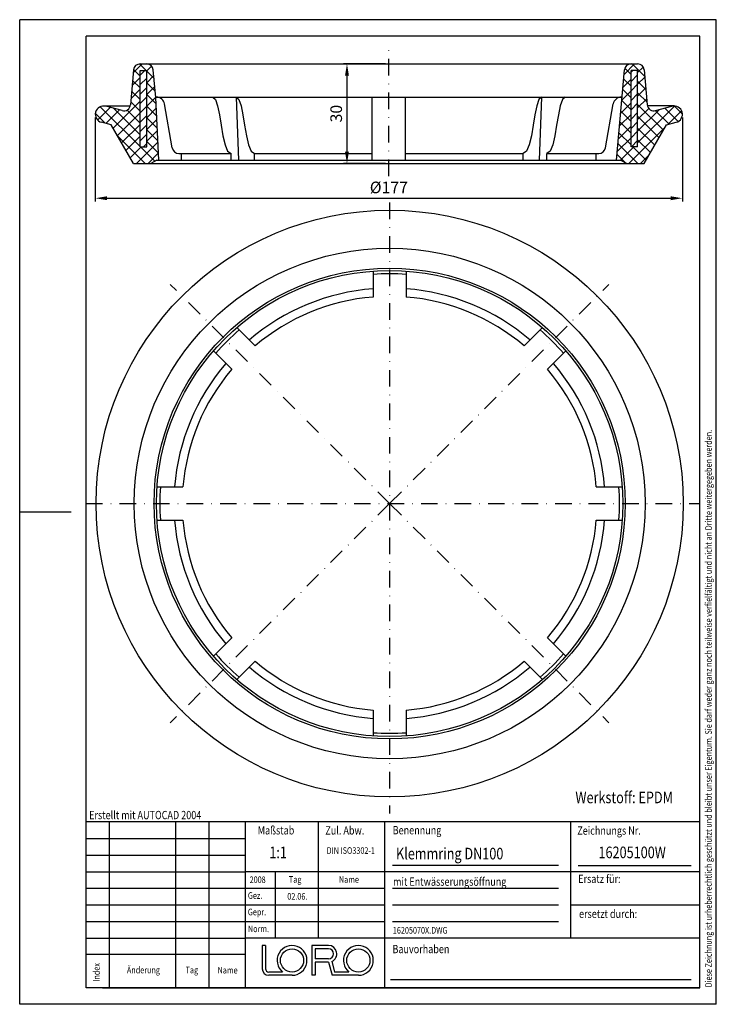
# Model space of a CAD drawing. Extents: x 0 to 210, y 0 to 297.
import ezdxf
from ezdxf.enums import TextEntityAlignment as Align

# ---------------------------------------------------------------- set-up
doc = ezdxf.new("R2010")
doc.units = 0
doc.header["$LTSCALE"] = 10
doc.header["$MEASUREMENT"] = 0
doc.linetypes.add('AUSGEZOGEN', pattern=[0])
doc.linetypes.add('STRICHPUNKT', pattern=[1, 0.5, -0.25, 0, -0.25])
doc.layers.get('DEFPOINTS').update_dxf_attribs({"linetype": 'AUSGEZOGEN'})
for name, color, linetype in [('BEM', 7, 'Continuous'), ('HILF', 2, 'Continuous'), ('MITTEL', 2, 'STRICHPUNKT'), ('SCHRAFF', 7, 'AUSGEZOGEN'), ('STEMPEL', 3, 'Continuous'), ('TEXT', 7, 'Continuous'), ('VOLL', 1, 'Continuous')]:
    doc.layers.add(name, color=color, linetype=linetype)
doc.styles.add('GREEKS', font='SIMPLEX.shx', dxfattribs={"width": 0.8})
doc.styles.get("Standard").update_dxf_attribs({"font": 'simplex.shx', "width": 0.8})
doc.dimstyles.get("Standard").update_dxf_attribs({"dimtxt": 0.18, "dimasz": 0.18, "dimexe": 0.18, "dimexo": 0.0625, "dimgap": 0.09, "dimtad": 0, "dimtih": 1, "dimtoh": 1, "dimdec": 4, "dimzin": 0, "dimdsep": 46, "dimtxsty": 'Standard', "dimcen": 0.09, "dimadec": 0, "dimazin": 0, "dimtfac": 1, "dimtdec": 4, "dimtofl": 0, "dimtmove": 0, "dimatfit": 3, "dimfxl": 0, "dimtolj": 1, "dimtzin": 0, "dimarcsym": 0})

# ---------------------------------------------------------------- blocks, each defined once
blk = doc.blocks.new('LOGO')
for p, q in [((2.6, -4.77), (2.6, -11.77)), ((3.6, -4.77), (2.6, -4.77)), ((3.6, -4.77), (3.6, -11.77)), ((17.6, -4.77), (17.6, -13.77)), ((22.6, -4.77), (17.6, -4.77)), ((22.6, -5.77), (18.6, -5.77)), ((18.6, -5.77), (18.6, -8.77)), ((22.6, -8.77), (18.6, -8.77)), ((22.6, -9.77), (18.6, -9.77)), ((18.6, -9.77), (18.6, -13.77)), ((22.6, -9.77), (23.67, -13.77)), ((23.57, -9.51), (24.44, -12.77)), ((8.77, -12.77), (4.6, -12.77)), ((11.6, -13.77), (4.6, -13.77)), ((18.6, -13.77), (17.6, -13.77)), ((31.6, -13.77), (23.67, -13.77)), ((28.77, -12.77), (24.44, -12.77))]:
    blk.add_line(p, q)
for centre in [(11.6, -9.27), (31.6, -9.27)]:
    blk.add_circle(centre, 3.5)
for centre, radius, start, end in [((11.6, -9.27), 4.5, 270, 231.0576), ((22.6, -7.27), 2.5, 270, 270), ((22.6, -7.27), 2.5, 293.1162, 90), ((22.6, -7.27), 1.5, 270, 90), ((31.6, -9.27), 4.5, 270, 231.0576), ((4.6, -11.77), 2, 180, 270), ((4.6, -11.77), 1, 180, 270)]:
    blk.add_arc(centre, radius, start, end)
blk = doc.blocks.new('*D1')
at = {"layer": 'BEM', "color": 0, "lineweight": -2}
for p, q in [((110.29, 283.66), (97.66, 283.66)), ((98.66, 280.16), (98.66, 257.16)), ((110.29, 253.66), (97.66, 253.66))]:
    blk.add_line(p, q, dxfattribs=at)
at = {"layer": 'BEM', "color": 0}
for points in [[(98.08, 280.16), (99.25, 280.16), (98.66, 283.66)], [(98.08, 257.16), (99.25, 257.16), (98.66, 253.66)]]:
    blk.add_solid(points, dxfattribs=at)
at = {"layer": 'DEFPOINTS', "color": 0}
for p in [(111.29, 283.66), (98.66, 253.66), (111.29, 253.66)]:
    blk.add_point(p, dxfattribs=at)
at = {"layer": 'BEM', "color": 1, "insert": (95.41, 268.66), "char_height": 3.5, "attachment_point": 5, "rotation": 90}
blk.add_mtext('\\A1;30', dxfattribs=at)
blk = doc.blocks.new('*D2')
at = {"layer": 'BEM', "color": 0, "lineweight": -2}
for p, q in [((22.79, 267.47), (22.79, 242.15)), ((199.79, 267.47), (199.79, 242.15)), ((26.29, 243.15), (196.29, 243.15))]:
    blk.add_line(p, q, dxfattribs=at)
at = {"layer": 'BEM', "color": 0}
for points in [[(26.29, 243.73), (26.29, 242.56), (22.79, 243.15)], [(196.29, 243.73), (196.29, 242.56), (199.79, 243.15)]]:
    blk.add_solid(points, dxfattribs=at)
at = {"layer": 'DEFPOINTS', "color": 0}
for p in [(22.79, 268.47), (199.79, 268.47), (199.79, 243.15)]:
    blk.add_point(p, dxfattribs=at)
at = {"layer": 'BEM', "color": 1, "insert": (111.29, 246.4), "char_height": 3.5, "attachment_point": 5}
blk.add_mtext('\\A1;%%c177', dxfattribs=at)

msp = doc.modelspace()

# ---------------------------------------------------------------- hatches: boundary and pattern name
at = {"layer": 'SCHRAFF'}
h = msp.add_hatch(dxfattribs=at)
h.set_pattern_fill('NET', color=256, scale=20, angle=45, style=0)
h.set_pattern_definition([(45, (-5.9173, 28.7242), (-1.767767, 1.767767), []), (135, (-5.9173, 28.7242), (-1.767767, -1.767767), [])])
h.paths.add_polyline_path([(179.93, 254.659), (181.292, 254.659), (183.024, 253.659), (188.292, 253.659), (194.992, 265.263), (197.939, 266.053, 1), (196.645, 270.883), (191.707, 269.56, -0.4663077), (189.197, 271.317), (188.277, 281.833, 0.3888787), (186.284, 283.659), (184.299, 283.659, 0.3888787), (182.307, 281.833)])
h.paths.add_polyline_path([(184.292, 281.659), (186.292, 281.659), (186.292, 258.659), (184.292, 258.659)], flags=16)
h.paths.add_polyline_path([(41.002, 273.538), (40.277, 281.833, 0.3888787), (38.284, 283.659), (36.299, 283.659, 0.3888787), (34.307, 281.833), (33.387, 271.317, -0.4663077), (30.877, 269.56), (25.939, 270.883, 1), (24.645, 266.053), (27.592, 265.263), (34.292, 253.659), (39.56, 253.659), (41.292, 254.659), (41.992, 254.659)])
h.paths.add_polyline_path([(38.292, 258.659), (36.292, 258.659), (36.292, 281.659), (38.292, 281.659)], flags=16)
h = msp.add_hatch(dxfattribs=at)
h.set_pattern_fill('_USER', color=256, scale=2, angle=45, style=0, pattern_type=0)
h.set_pattern_definition([(45, (-5.9173, 28.7242), (-1.414214, 1.414214), [])])
h.paths.add_polyline_path([(184.292, 258.659), (186.292, 258.659), (186.292, 281.659), (184.292, 281.659)])
h.paths.add_polyline_path([(38.292, 281.659), (36.292, 281.659), (36.292, 258.659), (38.292, 258.659)])

# ---------------------------------------------------------------- linework, layer by layer
at = {"layer": 'HILF'}
for p, q in [((0, 0), (0, 297)), ((210, 297), (0, 297)), ((210, 0), (210, 297)), ((15.544, 148.5), (0, 148.5)), ((20, 50), (68, 50)), ((20, 45), (68, 45)), ((112.387, 42.019), (162.418, 42.019)), ((168.362, 41.89), (202.429, 41.89)), ((20, 40), (68, 40)), ((20, 35), (68, 35)), ((68, 35), (110, 35)), ((112.387, 35), (162.418, 35)), ((20, 30), (68, 30)), ((68, 30), (110, 30)), ((112.387, 30), (162.418, 30)), ((20, 25), (68, 25)), ((68, 25), (110, 25)), ((112.387, 25), (162.418, 25)), ((20, 20), (68, 20)), ((111.745, 7.447), (202.429, 7.447)), ((210, 0), (0, 0))]:
    msp.add_line(p, q, dxfattribs=at)
for radius in [77, 71]:
    msp.add_circle((111.52, 151.049), radius, dxfattribs=at)
for start, end in [(94.41173, 130.58827), (49.41173, 85.58827), (139.41173, 175.58827), (4.41173, 40.58827), (184.41173, 220.58827), (319.41173, 355.58827), (229.41173, 265.58827), (274.41173, 310.58827)]:
    msp.add_arc((111.52, 151.049), 65, start, end, dxfattribs=at)
at = {"layer": 'MITTEL'}
for p, q in [((111.292, 249.848), (111.292, 288.659)), ((111.52, 241.808), (111.52, 57.549)), ((111.52, 151.049), (45.406, 217.163)), ((111.52, 151.049), (177.635, 217.163)), ((20, 151.049), (205.02, 151.049)), ((111.52, 151.049), (45.406, 84.934)), ((111.52, 151.049), (177.635, 84.934))]:
    msp.add_line(p, q, dxfattribs=at)
at = {"layer": 'STEMPEL'}
for p, q in [((20, 5), (20, 292)), ((205, 292), (20, 292)), ((205, 5), (205, 292)), ((36.299, 283.659), (184.299, 283.659)), ((184.299, 283.659), (186.284, 283.659)), ((34.307, 281.833), (33.387, 271.317)), ((36.292, 258.659), (36.292, 281.659)), ((36.292, 281.659), (38.292, 281.659)), ((38.292, 258.659), (38.292, 281.659)), ((41.002, 273.538), (40.277, 281.833)), ((179.93, 254.659), (182.307, 281.833)), ((184.292, 258.659), (184.292, 281.659)), ((186.292, 281.659), (184.292, 281.659)), ((186.292, 258.659), (186.292, 281.659)), ((188.277, 281.833), (189.197, 271.317)), ((40.992, 273.659), (181.592, 273.659)), ((41.992, 254.659), (41.002, 273.538)), ((65.244, 273.659), (65.953, 254.659)), ((106.292, 254.659), (106.292, 273.659)), ((116.292, 254.659), (116.292, 273.659)), ((157.34, 273.659), (156.631, 254.659)), ((25.289, 270.968), (33.328, 270.978)), ((30.877, 269.56), (25.939, 270.883)), ((46, 258.311), (43.659, 271.593)), ((176.583, 258.311), (178.925, 271.593)), ((197.295, 270.968), (189.256, 270.978)), ((191.707, 269.56), (196.645, 270.883)), ((27.592, 265.263), (24.645, 266.053)), ((34.292, 253.659), (27.592, 265.263)), ((188.292, 253.659), (194.992, 265.263)), ((194.992, 265.263), (197.939, 266.053)), ((36.292, 258.659), (38.292, 258.659)), ((186.292, 258.659), (184.292, 258.659)), ((47.97, 256.659), (63.704, 256.659)), ((48.792, 254.659), (48.792, 256.659)), ((63.704, 254.659), (63.704, 256.659)), ((70.775, 256.659), (106.292, 256.659)), ((70.775, 254.659), (70.775, 256.659)), ((116.292, 256.659), (151.809, 256.659)), ((151.809, 254.659), (151.809, 256.659)), ((158.88, 254.659), (158.88, 256.659)), ((158.88, 256.659), (174.614, 256.659)), ((173.792, 254.659), (173.792, 256.659)), ((34.292, 253.659), (188.292, 253.659)), ((41.292, 254.659), (39.56, 253.659)), ((41.292, 254.659), (181.292, 254.659)), ((181.292, 254.659), (183.024, 253.659)), ((106.52, 221.171), (106.52, 213.349)), ((116.52, 221.171), (116.52, 213.349)), ((71.003, 198.637), (65.472, 204.168)), ((152.037, 198.637), (157.568, 204.168)), ((63.932, 191.566), (58.401, 197.097)), ((159.108, 191.566), (164.639, 197.097)), ((41.398, 156.049), (49.22, 156.049)), ((173.82, 156.049), (181.642, 156.049)), ((41.398, 146.049), (49.22, 146.049)), ((173.82, 146.049), (181.642, 146.049)), ((63.932, 110.532), (58.401, 105.001)), ((159.108, 110.532), (164.639, 105.001)), ((71.003, 103.461), (65.472, 97.93)), ((152.037, 103.461), (157.568, 97.93)), ((106.52, 88.749), (106.52, 80.927)), ((116.52, 88.749), (116.52, 80.927)), ((205, 55), (20, 55)), ((68, 55), (68, 5)), ((110, 55), (110, 5)), ((166, 55), (166, 20)), ((205, 40), (68, 40)), ((205, 20), (68, 20)), ((68, 15), (20, 15)), ((205, 5), (20, 5)), ((25, 5), (205, 5))]:
    msp.add_line(p, q, dxfattribs=at)
for points in [[(58.173, 273.659), (58.995, 272.926), (59.651, 270.995), (60.204, 268.265), (60.719, 265.138), (61.262, 262.013), (61.898, 259.291), (62.69, 257.373), (63.704, 256.659)], [(65.244, 273.659), (66.066, 272.926), (66.722, 270.995), (67.275, 268.265), (67.79, 265.138), (68.334, 262.013), (68.969, 259.291), (69.761, 257.373), (70.775, 256.659)], [(157.34, 273.659), (156.517, 272.926), (155.862, 270.995), (155.309, 268.265), (154.793, 265.138), (154.25, 262.013), (153.615, 259.291), (152.823, 257.373), (151.809, 256.659)], [(164.411, 273.659), (163.589, 272.926), (162.933, 270.995), (162.38, 268.265), (161.864, 265.138), (161.321, 262.013), (160.686, 259.291), (159.894, 257.373), (158.88, 256.659)]]:
    msp.add_lwpolyline(points, dxfattribs=at)
for radius in [88.5, 70.3]:
    msp.add_circle((111.52, 151.049), radius, dxfattribs=at)
for centre, radius, start, end in [((36.299, 281.659), 2, 90, 175), ((38.284, 281.659), 2, 5, 90), ((184.299, 281.659), 2, 90, 175), ((186.284, 281.659), 2, 5, 90), ((41.197, 271.159), 2.5, 10, 90), ((181.387, 271.159), 2.5, 90, 170), ((25.292, 268.468), 2.5, 75, 255), ((31.395, 271.491), 2, 255, 355), ((191.189, 271.491), 2, 185, 285), ((197.292, 268.468), 2.5, 285, 105), ((47.97, 258.659), 2, 190, 270), ((174.614, 258.659), 2, 270, 350), ((111.52, 151.049), 69.3, 85.86251, 94.13749), ((111.52, 151.049), 62.5, 94.58857, 130.41143), ((111.52, 151.049), 62.5, 49.58857, 85.41143), ((111.52, 151.049), 69.3, 130.86251, 139.13749), ((111.52, 151.049), 69.3, 40.86251, 49.13749), ((111.52, 151.049), 62.5, 139.58857, 175.41143), ((111.52, 151.049), 62.5, 4.58857, 40.41143), ((111.52, 151.049), 69.3, 175.86251, 184.13749), ((111.52, 151.049), 69.3, 355.86251, 4.13749), ((111.52, 151.049), 62.5, 184.58857, 220.41143), ((111.52, 151.049), 62.5, 319.58857, 355.41143), ((111.52, 151.049), 69.3, 220.86251, 229.13749), ((111.52, 151.049), 69.3, 310.86251, 319.13749), ((111.52, 151.049), 62.5, 229.58857, 265.41143), ((111.52, 151.049), 62.5, 274.58857, 310.41143), ((111.52, 151.049), 69.3, 265.86251, 274.13749)]:
    msp.add_arc(centre, radius, start, end, dxfattribs=at)
at = {"layer": 'VOLL'}
for p, q in [((27, 55), (27, 5)), ((47, 55), (47, 5)), ((57, 55), (57, 5)), ((90, 55), (90, 20)), ((77, 40), (77, 20)), ((166, 30), (205, 30))]:
    msp.add_line(p, q, dxfattribs=at)

# ---------------------------------------------------------------- block references
at = {"layer": 'STEMPEL'}
msp.add_blockref('LOGO', (70.498, 22.511), dxfattribs=at)

# ---------------------------------------------------------------- texts
at = {"layer": 'BEM', "style": 'GREEKS', "width": 0.8}
msp.add_text('Diese Zeichnung ist urheberrechtlich geschützt und bleibt unser Eigentum. Sie darf weder ganz noch teilweise verfielfältigt und nicht an Dritte weitergegeben werden.', height=2, rotation=90, dxfattribs=at).set_placement((208.651, 5.084))
at = {"layer": 'TEXT', "color": 1, "style": 'GREEKS', "width": 0.8}
for s, p in [('Werkstoff: EPDM', (167.522, 60.653)), ('1:1', (75.25, 44.075)), ('Klemmring DN100', (113.447, 43.709))]:
    msp.add_text(s, height=3.5, dxfattribs=at).set_placement(p)
at = {"layer": 'TEXT', "style": 'GREEKS', "width": 0.8}
for s, height, p in [('Erstellt mit AUTOCAD 2004', 2.5, (20.928, 55.836)), ('Maßstab', 2.5, (71.758, 51.231)), ('Zul. Abw.', 2.5, (92.143, 51.209)), ('Benennung', 2.5, (112.439, 51.274)), ('Zeichnungs Nr.', 2.5, (168.089, 51.157)), ('Tag', 2, (81.166, 36.659)), ('Name', 2, (96.231, 36.655)), ('Ersatz für:', 2.5, (168.362, 36.591)), ('2008', 2, (69.311, 36.57)), ('mit Entwässerungsöffnung', 2.5, (112.565, 35.752)), ('Gez.', 2, (68.792, 31.815)), ('Gepr.', 2, (68.776, 26.845)), ('ersetzt durch:', 2.5, (168.62, 26.037)), ('Norm.', 2, (68.8, 21.765)), ('16205070X.DWG', 2, (112.492, 21.315)), ('Bauvorhaben', 2.5, (112.371, 15.423))]:
    msp.add_text(s, height=height, dxfattribs=at).set_placement(p)
at = {"layer": 'TEXT', "color": 1, "style": 'GREEKS', "width": 0.8}
msp.add_text('16205100W', height=3.5, dxfattribs=at).set_placement((184.64, 44.075), align=Align.CENTER)
at = {"layer": 'TEXT', "style": 'GREEKS', "width": 0.8}
for s, p in [('DIN ISO3302-1', (99.808, 45.382)), ('02.06.', (83.704, 31.554)), ('Änderung', (37.302, 9.337)), ('Tag', (51.913, 9.336)), ('Name', (62.668, 9.297))]:
    msp.add_text(s, height=2, dxfattribs=at).set_placement(p, align=Align.CENTER)
msp.add_text('Index', height=2, rotation=90, dxfattribs=at).set_placement((24.133, 6.827))

# ---------------------------------------------------------------- dimensions: what is measured, and where the dimension line sits
at = {"layer": 'BEM'}
dim = msp.add_linear_dim(base=(98.664, 253.659), p1=(111.292, 283.659), p2=(111.292, 253.659), angle=90, dimstyle='Standard', override={"dimtxt": 3.5, "dimasz": 3.5, "dimexe": 1, "dimexo": 1, "dimgap": 1.5, "dimtad": 1, "dimtih": 0, "dimtoh": 0, "dimdec": 2, "dimzin": 8, "dimcen": 1.5, "dimclrt": 1, "dimadec": 2, "dimazin": 2, "dimtfac": 0.5, "dimtdec": 2, "dimtofl": 1, "dimtzin": 8}, dxfattribs=at)
dim.commit()
dim.dimension.update_dxf_attribs({"geometry": '*D1', "text_midpoint": (95.414, 268.659)})
dim = msp.add_linear_dim(base=(199.792, 243.145), p1=(22.792, 268.468), p2=(199.792, 268.468), text='%%c<>', dimstyle='Standard', override={"dimtxt": 3.5, "dimasz": 3.5, "dimexe": 1, "dimexo": 1, "dimgap": 1.5, "dimtad": 1, "dimtih": 0, "dimtoh": 0, "dimdec": 2, "dimzin": 8, "dimcen": 1.5, "dimclrt": 1, "dimadec": 2, "dimazin": 2, "dimtfac": 0.5, "dimtdec": 2, "dimtofl": 1, "dimtzin": 8}, dxfattribs=at)
dim.commit()
dim.dimension.update_dxf_attribs({"geometry": '*D2', "text_midpoint": (111.292, 246.395)})

doc.saveas('drawing.dxf')
